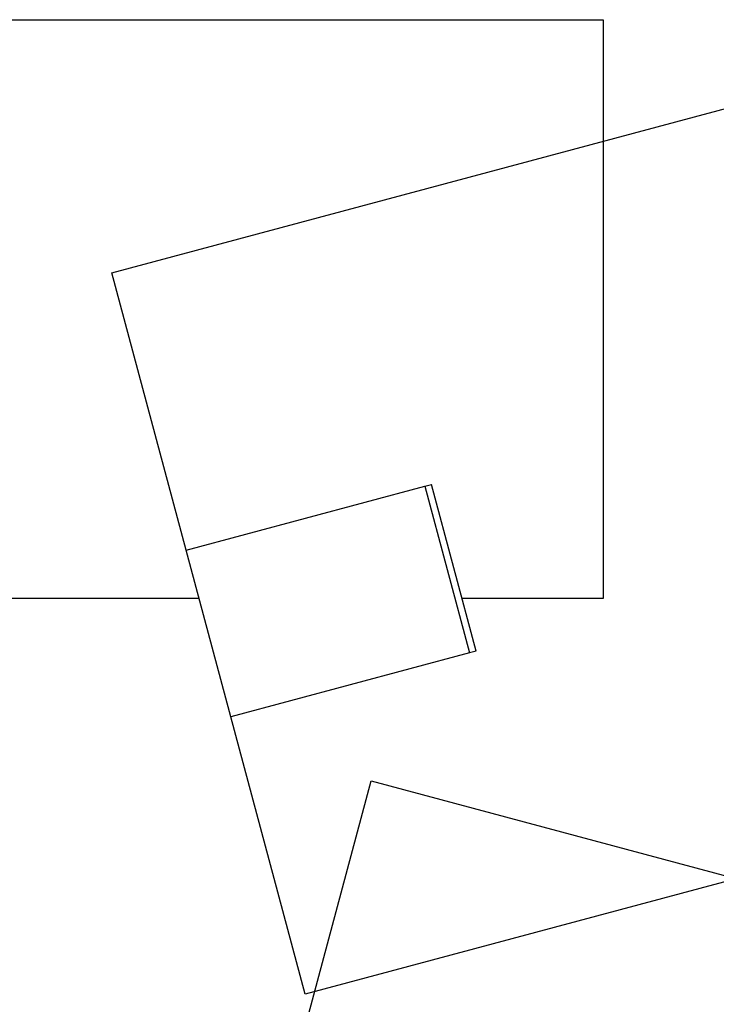
# Model space of a CAD drawing. Extents: x -96 to 96, y -66 to 66.
# Drawn here: x -1 to 47, y -3 to 66 of the extents above; entities that cross this region are included whole.
import ezdxf

# ---------------------------------------------------------------- set-up
doc = ezdxf.new("R2010")
doc.units = 0
for name, pattern in [('NEW_LINE14', [0]), ('NEW_LINE15', [0]), ('NEW_LINE17', [0]), ('NEW_LINE18', [0]), ('NEW_LINE21', [0]), ('NEW_LINE6', [0]), ('NEW_LINE8', [0]), ('NEW_LINE9', [0])]:
    doc.linetypes.add(name, pattern=pattern)
doc.layers.get('0').update_dxf_attribs({"linetype": 'CONTINUOUS'})

msp = doc.modelspace()

# ---------------------------------------------------------------- linework, layer by layer
at = {"color": 0, "linetype": 'NEW_LINE8'}
msp.add_lwpolyline([(-90.6629, 66.025), (39.337, 66.025)], dxfattribs=at)
at = {"color": 0, "linetype": 'NEW_LINE14'}
msp.add_lwpolyline([(5.1425, 48.4095), (70.5357, 65.9314)], dxfattribs=at)
at = {"color": 0, "linetype": 'NEW_LINE6'}
msp.add_lwpolyline([(39.337, 66.025), (39.337, 25.7251)], dxfattribs=at)
at = {"color": 0, "linetype": 'NEW_LINE17'}
msp.add_lwpolyline([(18.601, -1.8186), (5.1425, 48.4095)], dxfattribs=at)
at = {"color": 0}
for points in [[(26.9285, 33.5415), (27.3922, 33.6657)], [(30.498, 22.0747), (27.3922, 33.6657)], [(10.3188, 29.091), (26.9285, 33.5415)], [(26.9285, 33.5415), (30.0343, 21.9503)], [(39.337, 25.7251), (29.5198, 25.7251)], [(30.0343, 21.9503), (13.4246, 17.4999)], [(30.498, 22.0747), (30.0343, 21.9503)]]:
    msp.add_lwpolyline(points, dxfattribs=at)
at = {"color": 0, "linetype": 'NEW_LINE9'}
msp.add_lwpolyline([(11.2207, 25.7251), (-90.6629, 25.7251)], dxfattribs=at)
at = {"color": 0, "linetype": 'NEW_LINE15'}
msp.add_lwpolyline([(83.9942, 15.7034), (18.601, -1.8186)], dxfattribs=at)
at = {"color": 0, "linetype": 'NEW_LINE21'}
msp.add_lwpolyline([(9.7299, -37.191), (23.1885, 13.0372)], dxfattribs=at)
at = {"color": 0, "linetype": 'NEW_LINE18'}
msp.add_lwpolyline([(23.1885, 13.0372), (83.8487, -3.2167)], dxfattribs=at)

doc.saveas('drawing.dxf')
